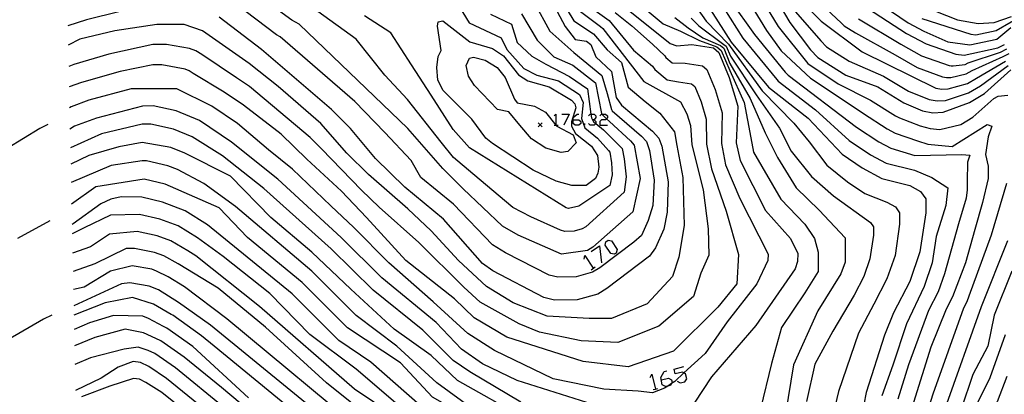
# Model space of a CAD drawing. Units: inches. Extents: x 667339 to 671065, y 4161280 to 4163666.
# Drawn here: x 669586 to 669715, y 4161483 to 4161532 of the extents above; entities that cross this region are included whole.
import ezdxf

# ---------------------------------------------------------------- set-up
doc = ezdxf.new("R2010")
doc.units = ezdxf.units.IN
doc.header["$MEASUREMENT"] = 0
doc.layers.add('Cartografia', color=7, linetype='Continuous')

# ---------------------------------------------------------------- blocks, each defined once
blk = doc.blocks.new('3')
at = {"layer": 'Cartografia', "color": 7, "linetype": 'Continuous'}
blk.add_lwpolyline([(669590.08, 4161492.94), (669588.97, 4161492.43), (669582.99, 4161488.96)], dxfattribs=at)
blk = doc.blocks.new('17')
at = {"layer": 'Cartografia', "color": 7, "linetype": 'Continuous'}
blk.add_lwpolyline([(669589.57, 4161518.01), (669588.49, 4161517.49), (669579.86, 4161512.22)], dxfattribs=at)
blk = doc.blocks.new('18')
at = {"layer": 'Cartografia', "color": 7, "linetype": 'Continuous'}
blk.add_lwpolyline([(669589.83, 4161505.35), (669585.57, 4161503.01)], dxfattribs=at)
blk = doc.blocks.new('108')
at = {"layer": 'Cartografia', "color": 7, "linetype": 'Continuous'}
for points in [[(669658.64, 4161518.64), (669658.64, 4161518.92), (669659.16, 4161519.39), (669659.4, 4161519.39)], [(669658.64, 4161518.64), (669659.4, 4161518.64), (669659.64, 4161518.4), (669659.64, 4161518.16), (669659.4, 4161517.92), (669658.88, 4161517.92), (669658.64, 4161518.16), (669658.64, 4161518.64)]]:
    blk.add_lwpolyline(points, dxfattribs=at)

msp = doc.modelspace()

# ---------------------------------------------------------------- linework, layer by layer
at = {"layer": 'Cartografia', "color": 7, "linetype": 'Continuous'}
for points in [[(669654.85, 4161538.03), (669658.73, 4161531.67), (669661.29, 4161529.93), (669663.1, 4161527.85), (669665, 4161526.15), (669665.88, 4161522.95), (669668.09, 4161521.06), (669670.03, 4161519.53), (669671.96, 4161517.07), (669672.27, 4161515.26), (669673.04, 4161511.06), (669673.24, 4161504.74), (669672.55, 4161500.56), (669671.69, 4161498.04), (669668.36, 4161494.43), (669663.68, 4161492.49), (669660.74, 4161492.49), (669655.21, 4161492.81), (669650.76, 4161494.57), (669647.24, 4161496.71), (669643.54, 4161500.12), (669639.98, 4161504.03), (669636.89, 4161506.91), (669631.72, 4161511.46), (669628.85, 4161514.26), (669625.45, 4161518.15), (669619.83, 4161523), (669616.02, 4161526.03), (669609.89, 4161530.32), (669607.49, 4161531.18), (669603.89, 4161531.18), (669598.34, 4161530.35), (669593.77, 4161529.24), (669592.23, 4161528.46)], [(669676.09, 4161538.82), (669682.5, 4161529.87), (669686.52, 4161524.91), (669686.91, 4161524.5), (669695.89, 4161517.68), (669698.83, 4161515.76), (669700.39, 4161514.91), (669703.58, 4161513.93), (669709.76, 4161514.08), (669710.8, 4161513.99), (669710.49, 4161513.06), (669710.47, 4161510.51), (669710.47, 4161509.43), (669710.31, 4161508.33), (669709.3, 4161504.94), (669707.45, 4161498.37), (669706.65, 4161496.04), (669705.36, 4161493.56), (669702.75, 4161486.44), (669701.32, 4161481.91)], [(669654.38, 4161536.97), (669657.6, 4161530.92), (669658.91, 4161529.21), (669660.37, 4161528.97), (669660.94, 4161528.52), (669661.63, 4161526.93), (669663.66, 4161525.01), (669664.27, 4161521.59), (669664.98, 4161520.56), (669669.07, 4161517.14), (669669.88, 4161516.24), (669670.31, 4161515.17), (669671.15, 4161510.5), (669671.01, 4161506.49), (669670.57, 4161504.25), (669669.45, 4161501.81), (669668.66, 4161500.69), (669663.08, 4161496.45), (669661.87, 4161495.73), (669659.18, 4161494.97), (669656.19, 4161494.93), (669654.77, 4161495.29), (669648.06, 4161498.77), (669646.69, 4161499.74), (669641.6, 4161505.57), (669636.49, 4161509.78), (669632.62, 4161513.54), (669629.35, 4161517.48), (669626.86, 4161519.98), (669617.65, 4161527.9), (669612.07, 4161532.15)], [(669684.07, 4161536.63), (669687.15, 4161531.42), (669689.85, 4161527.84), (669690.81, 4161526.83), (669694.49, 4161524.5), (669698.69, 4161522.99), (669702.14, 4161520.88), (669704.59, 4161519.8), (669705.92, 4161519.57), (669707.29, 4161519.64), (669710.76, 4161520.93), (669712.74, 4161522.11), (669716.18, 4161525.19)], [(669651.82, 4161532.59), (669653.91, 4161529.09), (669656.1, 4161526.9), (669658.61, 4161525.8), (669661.57, 4161523.49), (669662.35, 4161519.45), (669662.41, 4161519.39), (669663.02, 4161518.78), (669663.41, 4161518.4), (669666.18, 4161515.86), (669666.66, 4161515.32), (669667.45, 4161510.94), (669666.47, 4161506.54), (669661.23, 4161501.87), (669660.51, 4161501.44), (669657.1, 4161500.96), (669651.39, 4161503.49), (669649.36, 4161504.64), (669644.17, 4161509.55), (669641.51, 4161512.22), (669636.89, 4161517.5), (669622.58, 4161531.2), (669621.64, 4161531.75), (669615.53, 4161536.22)], [(669680.84, 4161535.65), (669684.05, 4161530.39), (669685.97, 4161527.71), (669689.86, 4161524.11), (669693.6, 4161521.61), (669696.82, 4161519.45), (669699.93, 4161517.46), (669700.98, 4161516.9), (669703.92, 4161515.88), (669705.28, 4161515.43), (669708.46, 4161515.12), (669713.09, 4161518.01), (669713.69, 4161517.79), (669713.23, 4161516.38), (669712.88, 4161514.06), (669713.2, 4161512.56), (669713.2, 4161510.94), (669712.46, 4161507.75), (669711.45, 4161504.21), (669710.24, 4161499.84), (669708.53, 4161495.37), (669707.67, 4161493.72), (669705.66, 4161488.75), (669703.39, 4161481.48)], [(669682.45, 4161536.14), (669685.6, 4161530.9), (669689.51, 4161526.05), (669693.5, 4161523.37), (669697.75, 4161521.22), (669701.04, 4161519.17), (669701.56, 4161518.89), (669704.25, 4161517.84), (669705.6, 4161517.5), (669706.84, 4161517.36), (669709.61, 4161518.02), (669711.19, 4161518.97), (669713.95, 4161521.44), (669714.51, 4161521.74), (669715.79, 4161521.88)], [(669689.36, 4161535.65), (669693.9, 4161531.4), (669694.28, 4161531), (669695.75, 4161530.07), (669700.96, 4161527.18), (669703.88, 4161525.52), (669707.21, 4161524.29), (669707.73, 4161524.19), (669708.29, 4161524.22), (669710.33, 4161524.66), (669711.12, 4161525.13), (669715.17, 4161526.94), (669715.98, 4161527.37)], [(669653.49, 4161534.05), (669655.58, 4161530.29), (669658.72, 4161527.47), (669662.42, 4161524.45), (669663.1, 4161522.1), (669663.67, 4161520.01), (669663.78, 4161519.82), (669667.63, 4161516.5), (669668.27, 4161515.78), (669668.66, 4161514.62), (669669.3, 4161510.72), (669669.12, 4161507.38), (669668.52, 4161505.4), (669667.62, 4161503.44), (669666.62, 4161502.55), (669662.16, 4161499.16), (669661.19, 4161498.59), (669659.04, 4161497.98), (669656.64, 4161497.95), (669655.5, 4161498.23), (669649.73, 4161501.13), (669648.03, 4161502.19), (669642.89, 4161507.56), (669638.62, 4161511.07), (669637.31, 4161513.29), (669633.86, 4161516.98), (669629.94, 4161521.06), (669620.12, 4161529.55), (669619.64, 4161529.82), (669614.19, 4161533.94)], [(669642.69, 4161535.16), (669644.98, 4161531.39), (669649.16, 4161529.41), (669649.89, 4161527.89), (669652.14, 4161525.39), (669653.86, 4161524.5), (669656.72, 4161523.77), (669659.47, 4161521.97), (669659.95, 4161520.91), (669659.74, 4161518.8), (669660.16, 4161517.59), (669661.83, 4161516.24), (669663.29, 4161514.58), (669663.45, 4161514.4), (669663.68, 4161512.96), (669663.75, 4161511.38), (669663.45, 4161510.02), (669659.38, 4161507.29), (669658, 4161506.98), (669657.72, 4161507.05), (669645.02, 4161514.95), (669642.85, 4161517.37), (669639.97, 4161521.89), (669637.36, 4161525.86), (669634.65, 4161530.08), (669631.19, 4161532.32)], [(669666.76, 4161534.37), (669670.46, 4161531.26), (669672.77, 4161530.31), (669675.23, 4161529.08), (669677.54, 4161528.25), (669678.11, 4161527.77), (669679.22, 4161525.14), (669681.11, 4161520.92), (669681.98, 4161516.26), (669682.37, 4161514.4), (669685.95, 4161508.19), (669689.08, 4161504.9), (669690.39, 4161503.04), (669690.84, 4161501.23), (669690.84, 4161498.7), (669689.12, 4161495.88), (669686.02, 4161491.34), (669684.71, 4161486.59), (669683.29, 4161480.63)], [(669675.98, 4161534.19), (669679.4, 4161528.84), (669684.31, 4161522.95), (669689.53, 4161518.84), (669694.02, 4161514.14), (669696.62, 4161512.34), (669699.22, 4161510.94), (669702.9, 4161510.01), (669704.32, 4161509.23), (669705, 4161508.24), (669705, 4161506.41), (669704.24, 4161501.26), (669702.9, 4161497.38), (669700.75, 4161493.26), (669699.56, 4161490.31), (669697.17, 4161482.77), (669696.56, 4161479.62)], [(669677.6, 4161534.68), (669680.95, 4161529.36), (669685.42, 4161523.93), (669685.61, 4161523.72), (669690.52, 4161519.97), (669694.95, 4161515.91), (669697.72, 4161514.05), (669699.81, 4161512.92), (669703.54, 4161512), (669705.81, 4161511.05), (669707.9, 4161509.71), (669707.65, 4161507.37), (669706.36, 4161503.31), (669705.85, 4161499.81), (669704.78, 4161496.71), (669702.47, 4161491.8), (669700.67, 4161486.39), (669699.24, 4161482.34)], [(669688.62, 4161534.24), (669691.24, 4161531.59), (669696.65, 4161527.57), (669706.33, 4161522.79), (669707.13, 4161522.65), (669707.96, 4161522.7), (669710.48, 4161523.41), (669711.66, 4161524.12), (669715.5, 4161526.36)], [(669697.08, 4161535.23), (669702.71, 4161531.37), (669704.76, 4161530.29), (669707.92, 4161528.91), (669710.82, 4161528.48), (669714.37, 4161529.26), (669716.2, 4161530.78)], [(669703.18, 4161534.17), (669709.19, 4161531.78), (669711.88, 4161531.28), (669714, 4161531.42), (669716.28, 4161532.23)], [(669603.33, 4161533.91), (669594.63, 4161531.79), (669592.17, 4161530.98)], [(669659.41, 4161533.03), (669662.21, 4161530.9), (669662.55, 4161530.63), (669667.91, 4161523.69), (669672.76, 4161520.98), (669673.59, 4161519.43), (669674.05, 4161517.91), (669674.23, 4161515.35), (669675.71, 4161509.41), (669676.41, 4161504.28), (669676.47, 4161500.84), (669675.44, 4161498.46), (669674.47, 4161495.41), (669669.89, 4161491.52), (669664.52, 4161489.34), (669659.69, 4161489.56), (669654.22, 4161490.7), (669651.54, 4161491.8), (669646.42, 4161494.66), (669644.25, 4161496.64), (669638.36, 4161502.49), (669633.14, 4161507.13), (669630.82, 4161509.39), (669625.53, 4161514.81), (669624.04, 4161516.32), (669616.07, 4161523.01), (669614.38, 4161524.16), (669609.81, 4161527.21), (669609.02, 4161527.69), (669608.17, 4161528.03), (669605.14, 4161528.55), (669603.36, 4161528.54), (669597.57, 4161527.25), (669592.96, 4161525.9), (669592.29, 4161525.65)], [(669660.91, 4161533.44), (669663.36, 4161531.69), (669666.57, 4161527.79), (669669.08, 4161525.67), (669669.37, 4161525.25), (669671, 4161523.89), (669672.49, 4161523.61), (669674.2, 4161523.35), (669674.62, 4161523), (669675.45, 4161521.02), (669676.14, 4161518.74), (669676.18, 4161515.44), (669676.81, 4161512.17), (669678.76, 4161506.61), (669680.37, 4161500.91), (669680.15, 4161497.07), (669677.65, 4161494.02), (669671.83, 4161488.2), (669665.85, 4161486.15), (669659.94, 4161486.86), (669649.92, 4161490.06), (669645.6, 4161492.6), (669643.04, 4161495.09), (669636.61, 4161500.12), (669631.46, 4161505.81), (669628.15, 4161509.27), (669623.62, 4161513.48), (669620.25, 4161516.76), (669615.29, 4161520.57), (669612.75, 4161522.29), (669608.68, 4161524.74), (669608.15, 4161525.06), (669607.59, 4161525.29), (669604.56, 4161525.86), (669603.37, 4161525.85), (669599.04, 4161524.99), (669593.96, 4161523.56), (669592.34, 4161522.96)], [(669664.16, 4161532.74), (669666.37, 4161530.99), (669669.09, 4161528.6), (669670.68, 4161527.03), (669670.83, 4161526.82), (669671.64, 4161526.14), (669673.36, 4161526.07), (669675.64, 4161525.72), (669676.2, 4161525.25), (669677.31, 4161522.62), (669678.23, 4161519.57), (669678.14, 4161515.53), (669678.69, 4161512.73), (669680.57, 4161508.3), (669684.28, 4161500.99), (669684.24, 4161500.15), (669682.79, 4161497.07), (669678.9, 4161492.08), (669675.99, 4161487.92), (669673.21, 4161485.35), (669672.02, 4161484.25), (669671.56, 4161483.95), (669671.07, 4161483.63), (669670.66, 4161483.37), (669669.09, 4161482.76), (669667.17, 4161482.95), (669662.68, 4161483.2), (669656.02, 4161484.59), (669648.31, 4161488.32), (669644.78, 4161490.54), (669640.22, 4161494.71), (669634.39, 4161499.84), (669629.79, 4161504.48), (669626.77, 4161507.33), (669621.72, 4161512.15), (669618.59, 4161514.68), (669614.5, 4161518.13), (669611.12, 4161520.43), (669606.52, 4161522.72), (669600.51, 4161522.72), (669594.96, 4161521.21), (669592.63, 4161520.35), (669592.4, 4161520.2)], [(669647.75, 4161532.54), (669650.52, 4161531.23), (669651.25, 4161528.78), (669653.18, 4161527), (669655.06, 4161525.96), (669658.15, 4161524.34), (669660.52, 4161522.73), (669660.97, 4161519.39), (669661.04, 4161518.9), (669661.19, 4161518.64), (669661.36, 4161518.34), (669661.61, 4161518.14), (669662.62, 4161517.32), (669664.74, 4161515.22), (669665.06, 4161514.86), (669665.34, 4161513.51), (669665.6, 4161511.16), (669665.34, 4161509.14), (669660.31, 4161504.58), (669659.82, 4161504.29), (669658.75, 4161503.99), (669657.55, 4161503.97), (669656.98, 4161504.11), (669653.06, 4161505.86), (669650.7, 4161507.1), (669645.46, 4161511.54), (669642.89, 4161513.66), (669641.27, 4161515.7), (669636.84, 4161521.31), (669633.86, 4161524.5), (669630.1, 4161529.23), (669625.05, 4161532.86)], [(669664.97, 4161533.79), (669671.41, 4161528.66), (669672.29, 4161528.38), (669674.23, 4161528.52), (669677.08, 4161528.1), (669677.79, 4161527.5), (669679.17, 4161524.21), (669680.31, 4161520.41), (669680.09, 4161515.62), (669680.58, 4161513.29), (669683.93, 4161506.7), (669687.2, 4161503.04), (669688.18, 4161501.06), (669688.13, 4161500.02), (669687.82, 4161499.03), (669682.64, 4161491.6), (669676.81, 4161484.85), (669674.55, 4161481.38)], [(669675.07, 4161533.09), (669676.11, 4161531.6), (669679.07, 4161528.57), (669683.51, 4161522.44), (669687.64, 4161518.2), (669689.68, 4161515.72), (669692, 4161512.66), (669694.73, 4161510.48), (669697.01, 4161508.96), (669699.88, 4161507.81), (669701.02, 4161507.19), (669701.57, 4161506.39), (669701.56, 4161504.93), (669700.96, 4161500.81), (669699.88, 4161497.71), (669698.16, 4161494.41), (669696.17, 4161490.57), (669693.53, 4161482.93), (669692.4, 4161478.14)], [(669687.89, 4161532.83), (669691.2, 4161529.03), (669691.96, 4161528.22), (669694.91, 4161526.36), (669699.44, 4161524.38), (669702.72, 4161522.42), (669705.46, 4161521.3), (669706.52, 4161521.11), (669707.62, 4161521.17), (669710.62, 4161522.17), (669712.2, 4161523.12), (669715.84, 4161525.78)], [(669696.6, 4161533.78), (669702.47, 4161529.97), (669705.04, 4161528.62), (669708.95, 4161527.28), (669710.05, 4161527.14), (669714.49, 4161528.11), (669715.38, 4161528.56)], [(669641.29, 4161527.73), (669640.78, 4161530.96), (669640.9, 4161531.54), (669641.51, 4161531.66), (669645.03, 4161528.89), (669648.03, 4161528.03), (669649.48, 4161527.04), (669651.45, 4161524.56), (669652.68, 4161523.74), (669655.49, 4161522.97), (669658.42, 4161521.21), (669658.87, 4161520.74), (669658.97, 4161520.19), (669658.43, 4161518.36), (669658.41, 4161517.8), (669658.95, 4161516.85), (669661.04, 4161515.16), (669661.85, 4161513.93), (669662.02, 4161512.41), (669661.9, 4161511.6), (669661.56, 4161510.9), (669660.33, 4161509.99), (669658.45, 4161510), (669656.39, 4161510.58), (669653.37, 4161512), (669648.02, 4161515.52), (669647.15, 4161516.24), (669645.31, 4161518.72), (669641.53, 4161522.51), (669640.84, 4161523.86), (669640.7, 4161525.52), (669640.9, 4161526.98), (669641.29, 4161527.73)], [(669672.02, 4161532.08), (669673.77, 4161530.71), (669675.7, 4161529.42), (669678.01, 4161528.39), (669678.43, 4161528.04), (669679.26, 4161526.06), (669681.91, 4161521.42), (669683.87, 4161516.91), (669685.52, 4161513.68), (669687.97, 4161509.68), (669690.97, 4161506.76), (669694.42, 4161503.11), (669694.39, 4161499.92), (669693.85, 4161498.37), (669690.81, 4161493.53), (669687.62, 4161486.4), (669685.83, 4161475.42)], [(669674.15, 4161531.98), (669675.16, 4161530.99), (669678.47, 4161528.54), (669678.75, 4161528.31), (669679.31, 4161526.99), (669682.71, 4161521.93), (669685.75, 4161517.55), (669687.29, 4161514.5), (669689.98, 4161511.17), (669692.85, 4161508.62), (669697.72, 4161505.15), (669698.13, 4161504.55), (669698.13, 4161503.46), (669697.67, 4161500.37), (669696.87, 4161498.04), (669695.58, 4161495.57), (669692.79, 4161490.83), (669690.43, 4161486.49), (669689.31, 4161481.61)], [(669696.17, 4161531.92), (669701.72, 4161528.57), (669704.46, 4161527.07), (669708.08, 4161525.78), (669708.34, 4161525.74), (669708.62, 4161525.75), (669710.19, 4161525.9), (669710.58, 4161526.13), (669714.83, 4161527.53), (669715.68, 4161527.96)], [(669704.48, 4161531.97), (669710.94, 4161529.9), (669711.59, 4161529.82), (669714.26, 4161530.4), (669716.24, 4161531.51), (669718.16, 4161532.34)], [(669656.36, 4161517.92), (669656.47, 4161517.78), (669658.63, 4161516.65), (669659.01, 4161515.62), (669657.94, 4161514.49), (669657.04, 4161514.33), (669655.06, 4161514.91), (669653.16, 4161516.14), (669651.64, 4161517.93), (669650.16, 4161519.7), (669648.7, 4161520.01), (669645.65, 4161523.13), (669644.85, 4161524.39), (669644.57, 4161525.78), (669644.99, 4161526.75), (669645.53, 4161526.88), (669647.08, 4161526.46), (669648.66, 4161525.5), (669649.69, 4161524.21), (669650.91, 4161521.34), (669651.27, 4161520.87), (669653.55, 4161520.43), (669655.01, 4161519.64), (669656.36, 4161517.92)], [(669660.44, 4161481.45), (669651.27, 4161484.34), (669646.69, 4161486.57), (669643.96, 4161488.49), (669640.6, 4161492), (669633.49, 4161497.88), (669628.11, 4161503.16), (669619.81, 4161510.82), (669613.72, 4161515.69), (669609.49, 4161518.56), (669606.41, 4161519.8), (669603.39, 4161520.47), (669601.98, 4161520.45), (669595.95, 4161518.87), (669593.05, 4161517.79), (669592.46, 4161517.41)], [(669656.13, 4161519.16), (669656.37, 4161519.39), (669656.37, 4161517.92)], [(669657.13, 4161519.39), (669658.12, 4161519.39), (669657.41, 4161517.92)], [(669660.63, 4161519.16), (669660.87, 4161519.39), (669660.97, 4161519.39), (669661.39, 4161519.39), (669661.63, 4161519.16), (669661.63, 4161518.92), (669661.39, 4161518.64), (669661.19, 4161518.64), (669661.15, 4161518.64)], [(669661.39, 4161518.64), (669661.63, 4161518.4), (669661.63, 4161518.16), (669661.61, 4161518.14), (669661.39, 4161517.92), (669660.87, 4161517.92), (669660.63, 4161518.16)], [(669662.14, 4161519.16), (669662.38, 4161519.39), (669662.41, 4161519.39), (669662.9, 4161519.39), (669663.14, 4161519.16), (669663.14, 4161518.92), (669663.02, 4161518.78), (669662.9, 4161518.64), (669662.38, 4161518.64), (669662.14, 4161518.4), (669662.14, 4161517.92), (669663.14, 4161517.92)], [(669651.77, 4161481.52), (669645.06, 4161485.48), (669642.87, 4161487.01), (669638.88, 4161490.96), (669632.35, 4161496.23), (669626.83, 4161501.68), (669617.95, 4161509.62), (669612.5, 4161513.88), (669608.52, 4161516.4), (669606.06, 4161517.4), (669603.1, 4161518.07), (669601.97, 4161518.05), (669596.6, 4161516.8), (669592.52, 4161514.93)], [(669654.54, 4161518.23), (669654.29, 4161517.98), (669654.04, 4161517.73)], [(669654.04, 4161518.23), (669654.29, 4161517.98), (669654.54, 4161517.73)], [(669656.13, 4161517.92), (669656.36, 4161517.92), (669656.37, 4161517.92), (669656.65, 4161517.92)], [(669660.15, 4161517.92), (669660.15, 4161518.16)], [(669662.28, 4161475.14), (669656.58, 4161477.38), (669652.14, 4161479.46), (669643.42, 4161484.38), (669639.94, 4161487.64), (669635.09, 4161491.11), (669629.4, 4161496.38), (669624.27, 4161501.23), (669618.86, 4161505.8), (669613.59, 4161511.21), (669607.55, 4161514.25), (669605.71, 4161515), (669601.96, 4161515.65), (669598.9, 4161515.09), (669594.96, 4161513.95), (669592.56, 4161512.79)], [(669614.25, 4161507.22), (669610.07, 4161510.27), (669606.58, 4161512.1), (669605.35, 4161512.6), (669602.51, 4161513.26), (669601.94, 4161513.25), (669597.89, 4161512.65), (669592.61, 4161510.4)], [(669691.25, 4161444.8), (669690.66, 4161444.38), (669689.21, 4161444.54), (669687.95, 4161445.22), (669684.67, 4161445.21), (669683.71, 4161445.3), (669681, 4161446.37), (669678.9, 4161447.92), (669674.01, 4161452.05), (669670.82, 4161456.46), (669669.22, 4161460.78), (669664.9, 4161466.95), (669655.99, 4161472.47), (669648.54, 4161477.38), (669640.15, 4161482.18), (669635.92, 4161486.67), (669628.95, 4161491.27), (669622.98, 4161497.24), (669615.81, 4161503.17), (669612.07, 4161507.05), (669605, 4161510.19), (669602.21, 4161510.85), (669595.85, 4161509.83), (669592.67, 4161507.56)], [(669715.61, 4161510.25), (669713.6, 4161503.48), (669710.67, 4161495.47), (669710.4, 4161494.7), (669709.97, 4161493.87), (669705.94, 4161482.56), (669705.46, 4161481.05), (669704.42, 4161476.7), (669704.33, 4161475.43), (669703.56, 4161466.67), (669703.46, 4161455.5), (669703.1, 4161450.96), (669703.02, 4161450.46), (669703.58, 4161438.54), (669703.92, 4161434.89), (669703.92, 4161433.83), (669703.37, 4161431.92)], [(669610.54, 4161504.82), (669607.63, 4161506.66), (669604.65, 4161507.79), (669601.92, 4161508.45), (669599.18, 4161508.5), (669597.82, 4161508.19), (669596.53, 4161507.61), (669592.9, 4161504.98), (669592.73, 4161504.88)], [(669645.58, 4161480.49), (669640.7, 4161484.04), (669635.44, 4161488.87), (669630.09, 4161492.92), (669624.26, 4161498.72), (669614.25, 4161507.22)], [(669637.42, 4161479.58), (669630.1, 4161485.84), (669623.99, 4161490.41), (669618.73, 4161495.82), (669612.62, 4161500.67), (669609.25, 4161503.11), (669606.68, 4161504.68), (669604.29, 4161505.59), (669601.6, 4161506.2), (669597.79, 4161506.08), (669594.32, 4161504.42), (669592.75, 4161503.66)], [(669638.52, 4161481.08), (669632.01, 4161486.79), (669627.82, 4161489.62), (669621.7, 4161495.76), (669610.54, 4161504.82)], [(669672.79, 4161442.67), (669669.32, 4161444.64), (669665.32, 4161451.13), (669664.03, 4161454.37), (669663.21, 4161455.99), (669659.66, 4161461.22), (669658.37, 4161462.67), (669656.09, 4161464.81), (669653.39, 4161466.1), (669643.71, 4161472.94), (669641.97, 4161473.94), (669636.32, 4161478.08), (669632.42, 4161481.51), (669629.9, 4161483.21), (669617.39, 4161494.1), (669609.02, 4161500.74), (669607.96, 4161501.4), (669605.74, 4161502.71), (669603.94, 4161503.39), (669601.28, 4161503.95), (669597.65, 4161503.59), (669595.15, 4161501.92), (669592.81, 4161501.12)], [(669632.62, 4161478.87), (669626.21, 4161484.04), (669618.17, 4161491.38), (669611.93, 4161496.51), (669606.67, 4161499.68), (669604.79, 4161500.73), (669603.59, 4161501.18), (669600.96, 4161501.7), (669599.87, 4161501.72), (669595.71, 4161499.7), (669592.86, 4161498.71)], [(669660.99, 4161501.32), (669662.1, 4161502.08), (669662.38, 4161499.85)], [(669664.02, 4161500.96), (669663.58, 4161501.04), (669662.86, 4161502.15), (669662.94, 4161502.59), (669663.22, 4161502.79), (669663.66, 4161502.71), (669664.41, 4161501.6), (669664.29, 4161501.12), (669664.02, 4161500.96)], [(669715.76, 4161502.74), (669712.28, 4161494.03), (669707.53, 4161480.62), (669706.39, 4161475.97), (669705.77, 4161466.6), (669705.6, 4161454.98), (669705.18, 4161451.74), (669706.11, 4161437.4), (669706.87, 4161433.13), (669706.87, 4161431.81), (669706.2, 4161429.41), (669705.1, 4161427.38), (669702.69, 4161424.85), (669700.85, 4161423.64), (669697.37, 4161423.51), (669694.88, 4161423.81), (669692.66, 4161424.85), (669687.51, 4161429.45), (669678.79, 4161435.87), (669676.23, 4161437.16), (669672.83, 4161437.69)], [(669660.07, 4161500.32), (669660.15, 4161500.8), (669661.27, 4161499.13)], [(669631.99, 4161476.79), (669613.08, 4161492.45), (669607.51, 4161496.66), (669605.39, 4161497.97), (669603.84, 4161498.75), (669603.24, 4161498.98), (669600.64, 4161499.45), (669597.79, 4161498.73), (669594.32, 4161496.65), (669592.91, 4161496.34)], [(669660.99, 4161498.93), (669661.55, 4161499.29)], [(669716.34, 4161498.73), (669714.02, 4161492.96), (669713.15, 4161488.89), (669711.21, 4161485.14), (669709.68, 4161480.6), (669709.3, 4161480.28), (669709.12, 4161480.06), (669707.81, 4161475.65), (669707.6, 4161470.72), (669707.3, 4161466.72), (669707.79, 4161465.71), (669707.6, 4161460.32), (669707.6, 4161447.57), (669708.02, 4161440.77), (669708.85, 4161435.09)], [(669672.83, 4161437.69), (669670.95, 4161438.35), (669668.07, 4161437.11), (669666.01, 4161437.07), (669665.11, 4161437.5), (669663.6, 4161439.41), (669657.57, 4161450.29), (669653.16, 4161457.42), (669651.16, 4161459.92), (669641.75, 4161467.91), (669637.4, 4161470.42), (669633.03, 4161473.58), (669610.93, 4161491.62), (669606.75, 4161494.62), (669604.1, 4161496.26), (669602.89, 4161496.78), (669600.33, 4161497.21), (669599.23, 4161497.05), (669592.96, 4161494.16)], [(669629.79, 4161473.81), (669611.42, 4161488.88), (669609.77, 4161490.22), (669605.97, 4161492.94), (669605.75, 4161493.05), (669603.44, 4161494.38), (669600.7, 4161495.27), (669597.09, 4161494.57), (669592.98, 4161492.93)], [(669615.95, 4161482.09), (669608.62, 4161488.82), (669605.18, 4161491.26), (669604.75, 4161491.47), (669602.78, 4161492.5), (669602.05, 4161492.81), (669598.2, 4161492.91), (669595.01, 4161491.94), (669593.02, 4161491.07)], [(669623.31, 4161474.27), (669612.4, 4161483.42), (669607.47, 4161487.43), (669604.4, 4161489.58), (669603.75, 4161489.89), (669602.11, 4161490.62), (669599.73, 4161491.11), (669595.71, 4161490), (669593.07, 4161488.93)], [(669715.44, 4161490.36), (669713.43, 4161484.73), (669711.08, 4161479.93), (669710.7, 4161479.5), (669709.23, 4161475.33), (669708.98, 4161474.43), (669708.64, 4161467.62), (669709.68, 4161464.07), (669709.55, 4161460.19), (669709.4, 4161455.49), (669709.02, 4161451.87), (669709.69, 4161439.14), (669710.78, 4161434.33), (669710.99, 4161432.36), (669710.94, 4161430.75), (669710.27, 4161428.37), (669709.85, 4161427.68), (669708.17, 4161425.79)], [(669612.88, 4161480.69), (669606.32, 4161486.03), (669603.61, 4161487.89), (669602.75, 4161488.31), (669601.45, 4161488.74), (669599.59, 4161488.47), (669595.15, 4161487.36), (669593.12, 4161486.46)], [(669613.37, 4161477.95), (669605.17, 4161484.64), (669602.83, 4161486.21), (669601.75, 4161486.73), (669600.79, 4161486.86), (669598.8, 4161486.1), (669596.55, 4161484.65), (669593.19, 4161483.05)], [(669672.3, 4161484.28), (669672.69, 4161484.04), (669673.33, 4161484.2), (669673.57, 4161484.6), (669673.41, 4161485.23), (669673.21, 4161485.35), (669673.01, 4161485.47), (669672.06, 4161485.23), (669671.9, 4161485.87), (669673.21, 4161486.19)], [(669668.75, 4161484.76), (669668.99, 4161485.19), (669669.47, 4161483.24)], [(669670.23, 4161484.44), (669671.18, 4161484.68), (669671.58, 4161484.44), (669671.66, 4161484.12), (669671.56, 4161483.95), (669671.42, 4161483.72), (669671.07, 4161483.63), (669670.78, 4161483.56), (669670.35, 4161483.8), (669670.15, 4161484.76), (669670.62, 4161485.55), (669670.94, 4161485.63)], [(669715.65, 4161484.87), (669714.4, 4161481.54), (669712.85, 4161479.58), (669710.65, 4161475), (669709.96, 4161469.75), (669710.37, 4161466.97), (669711.83, 4161463.94), (669711.63, 4161458.8), (669710.95, 4161451.94)], [(669611.52, 4161477.18), (669604.53, 4161482.77), (669602.45, 4161484.11), (669601.59, 4161484.53), (669600.82, 4161484.63), (669597.71, 4161483.6), (669593.96, 4161482.21)], [(669669.15, 4161483.16), (669669.47, 4161483.24), (669669.79, 4161483.32)]]:
    msp.add_lwpolyline(points, dxfattribs=at)

# ---------------------------------------------------------------- block references
at = {"layer": 'Cartografia'}
for name in ['3', '17', '18', '108']:
    msp.add_blockref(name, (0, 0), dxfattribs=at)

doc.saveas('drawing.dxf')
